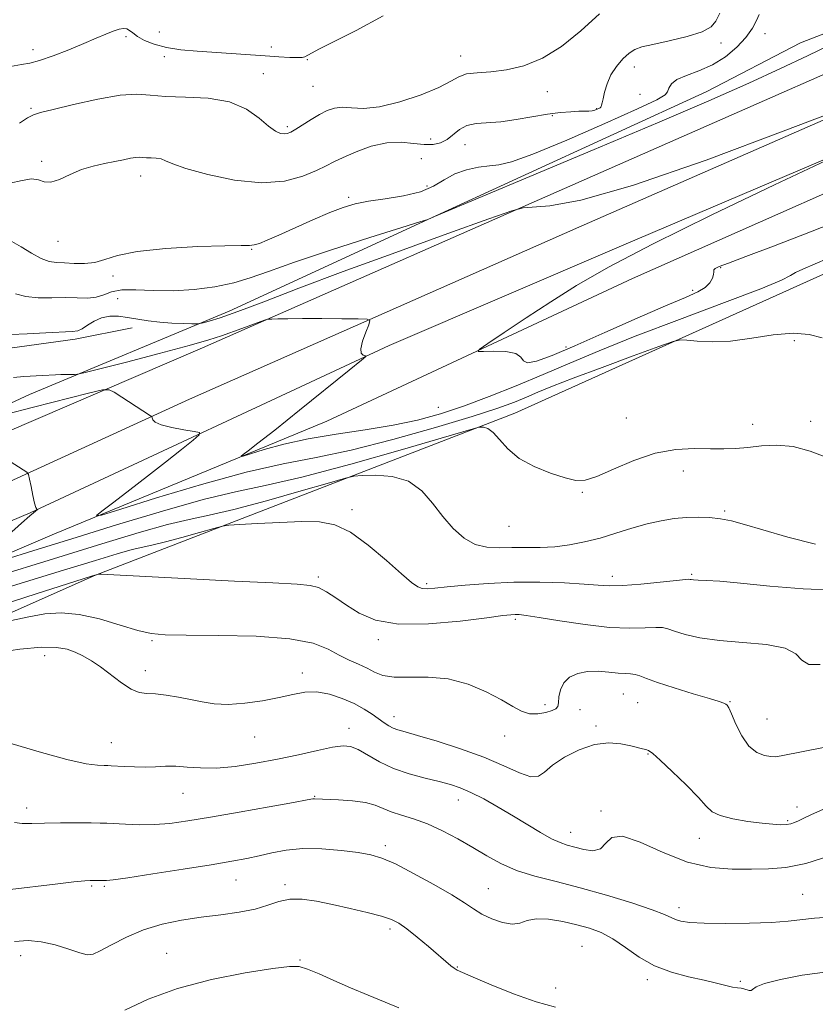
# Model space of a CAD drawing. Extents: x 2064800 to 2067700, y 327300 to 330200.
# Drawn here: x 2066723 to 2066929, y 328150 to 328404 of the extents above; entities that cross this region are included whole.
import ezdxf

# ---------------------------------------------------------------- set-up
doc = ezdxf.new("R2010")
doc.units = 0
doc.header["$MEASUREMENT"] = 0
for name, color, linetype, lineweight in [('DTM HARD BREAKLINE', 7, 'Continuous', 0), ('DTM SPOT ELEVATION', 2, 'Continuous', 13), ('INDEX CONTOUR', 41, 'Continuous', 13), ('INTERMEDIATE CONTOUR', 44, 'Continuous', 0)]:
    doc.layers.add(name, color=color, linetype=linetype, lineweight=lineweight)

msp = doc.modelspace()

# ---------------------------------------------------------------- linework, layer by layer
at = {"layer": 'DTM HARD BREAKLINE'}
for points in [[(2066677.77, 328285.14, 1304.06), (2066725.75, 328307.43, 1300.79), (2066777.38, 328328.93, 1297.5), (2066828.79, 328352.65, 1296.02), (2066900.97, 328385.78, 1295.47), (2066925.16, 328398.45, 1295.45), (2066948.56, 328407.46, 1295.31), (2066971.55, 328417.09, 1296.85), (2066983.44, 328422, 1294.67), (2067039.7, 328446.76, 1296.4), (2067091.71, 328473.11, 1299.66), (2067141.92, 328494.4, 1303.54), (2067201.21, 328519.18, 1308.41), (2067254.04, 328542.91, 1313.06), (2067328.64, 328576.25, 1318.84), (2067391.14, 328605.89, 1326.05), (2067462.1, 328639.62, 1330.54), (2067500, 328658.009, 1334.273)], [(2067500, 328650.756, 1335.422), (2067474.42, 328637.17, 1332.99), (2067386.13, 328594.26, 1324.77), (2067276.84, 328545.77, 1315.93), (2067201.03, 328510.8, 1308.11), (2067119.37, 328473.57, 1302.17), (2067046.58, 328441.86, 1298.81), (2066970.36, 328407.49, 1297.24), (2066877.81, 328366.77, 1297.24), (2066770.54, 328319.51, 1300.51), (2066684.84, 328282.67, 1305.73)], [(2067500, 328638.049, 1335.967), (2067464.05, 328618.97, 1332.74), (2067232.43, 328513.09, 1311.17), (2067077.67, 328443.92, 1299.53), (2066984.61, 328401.85, 1297.84), (2066867.88, 328350.73, 1298.41), (2066767.13, 328306.19, 1301.39), (2066666.4, 328260.02, 1307.7), (2066539.56, 328203.17, 1313.9), (2066476.85, 328174.64, 1314.13), (2066348.2, 328113.52, 1303.32), (2066198.33, 328040.12, 1285.8), (2066031.26, 327960.75, 1267.06), (2065906.06, 327900.86, 1259.03), (2065771.13, 327839.91, 1254.75), (2065630.13, 327777.1, 1252.54), (2065472.94, 327706.9, 1251.81), (2065333.96, 327645.52, 1255.28), (2065315.62, 327637.73, 1255.8)], [(2066613.43, 328229.11, 1310.54), (2066725.92, 328276.76, 1304.09), (2066818.77, 328320.05, 1299.73), (2066878.86, 328345.92, 1298.37), (2066955.74, 328378.58, 1297.92), (2067009.95, 328404.42, 1298.45), (2067093.71, 328440.56, 1300.32), (2067169.36, 328475.85, 1306.16), (2067260.4, 328514.46, 1313.5), (2067367.41, 328564.92, 1323.31), (2067453.18, 328603.7, 1331.63), (2067500, 328627.363, 1336.046)], [(2067500, 328617.318, 1333.416), (2067472.04, 328602.99, 1330.69), (2067403.67, 328571.4, 1323.66), (2067325.58, 328536.3, 1317.76), (2067235.16, 328494.65, 1309.36), (2067140.07, 328453.58, 1301.94), (2067068.26, 328421.16, 1298.27), (2066969.74, 328376.42, 1295.15), (2066881.74, 328337.42, 1297.13), (2066802.65, 328300.5, 1298.82), (2066731.63, 328271.12, 1302.55), (2066667.3, 328243.6, 1306.85)], [(2066616.61, 328204.59, 1317.86), (2066742.84, 328260.63, 1310.05), (2066851.31, 328302.58, 1303.42), (2066930.2, 328338.09, 1300.78), (2066989.48, 328364.77, 1300.76), (2067123.78, 328428.35, 1305.71), (2067217.42, 328474.68, 1315.22), (2067288.84, 328505.89, 1320.66), (2067384.31, 328550.81, 1328.85), (2067475.13, 328594.7, 1335.64), (2067500, 328608.026, 1338.39)], [(2066715.604, 328318.717, 1298.815), (2066737.528, 328321.712, 1298.465), (2066752.291, 328324.687, 1298.185)]]:
    msp.add_polyline3d(points, dxfattribs=at)
at = {"layer": 'DTM SPOT ELEVATION'}
for p in [(2066750.74, 328400.03, 1288.4), (2066759.34, 328401.17, 1286.6), (2066916.04, 328400.82, 1294.8), (2066788.32, 328397.33, 1287.3), (2066904.61, 328398.39, 1292.4), (2066726.64, 328396.62, 1287.4), (2066760.63, 328394.83, 1288.6), (2066837.29, 328395.03, 1289.4), (2066797.65, 328394.03, 1288.1), (2066882.21, 328392.14, 1292.6), (2066786.2, 328390.41, 1289.3), (2066799.06, 328387.11, 1288.9), (2066859.68, 328385.79, 1290.6), (2066883.65, 328385.09, 1292.9), (2066726.11, 328381.44, 1289.8), (2066860.95, 328379.53, 1292.2), (2066872.5, 328381.4, 1291.9), (2066792.48, 328376.72, 1289.7), (2066829.55, 328373.52, 1291.1), (2066838.44, 328372.05, 1292.9), (2066728.89, 328367.78, 1291.6), (2066827.15, 328368.4, 1293.3), (2066754.51, 328363.94, 1292.6), (2066828.58, 328361.37, 1293.3), (2066808.32, 328358.44, 1293.6), (2066733.1, 328347.06, 1292.8), (2066783.2, 328344.97, 1294.1), (2066904.57, 328340.21, 1298.1), (2066747.36, 328338.08, 1294.5), (2066897.31, 328334.35, 1297.6), (2066748.55, 328332.22, 1297.7), (2066923.62, 328321.32, 1302.3), (2066864.5, 328319.67, 1297.6), (2066831.51, 328304.12, 1298.7), (2066880.17, 328301.32, 1303.3), (2066927.84, 328300.42, 1303.5), (2066912.79, 328299.71, 1303.3), (2066894.89, 328287.57, 1304.6), (2066868.78, 328282.07, 1304.1), (2066809.16, 328277.56, 1307.6), (2066905.56, 328277.22, 1305.8), (2066849.78, 328273.29, 1304.8), (2066800.43, 328260.22, 1309.7), (2066876.48, 328260.32, 1307.5), (2066897, 328260.91, 1307.8), (2066828.52, 328258.44, 1307.7), (2066851.4, 328249.23, 1310.3), (2066757.46, 328243.71, 1312.2), (2066816, 328243.96, 1310.4), (2066729.7, 328239.78, 1314.7), (2066755.68, 328235.93, 1313.4), (2066796.37, 328235.37, 1313.5), (2066879.4, 328229.87, 1312.9), (2066859.11, 328227.11, 1311.5), (2066883.07, 328227.65, 1312.9), (2066906.92, 328227.9, 1311.9), (2066820.06, 328224.04, 1313.4), (2066868.19, 328225.89, 1312.8), (2066872.3, 328221.61, 1313.7), (2066916.49, 328223.46, 1310.9), (2066784.03, 328218.76, 1314.8), (2066808.42, 328221, 1315.4), (2066848.69, 328219.06, 1312.7), (2066746.92, 328217.3, 1315.2), (2066885.75, 328214.38, 1314.1), (2066765.44, 328204.17, 1316.8), (2066799.56, 328203.45, 1317.9), (2066836.65, 328202.44, 1316.7), (2066725.05, 328200.41, 1317.5), (2066873.54, 328199.63, 1315.8), (2066924.28, 328200.62, 1313.5), (2066921.85, 328197.13, 1313.8), (2066865.77, 328194.14, 1315.3), (2066898.98, 328192.59, 1314.7), (2066817.82, 328190.62, 1319.6), (2066779.13, 328181.79, 1320.8), (2066791.81, 328180.52, 1321.7), (2066741.8, 328180.2, 1320.2), (2066745.14, 328180.15, 1320.2), (2066844.45, 328179.56, 1319.1), (2066925.72, 328178.05, 1317.1), (2066893.79, 328174.57, 1317.5), (2066818.99, 328169.07, 1322.4), (2066761.23, 328162.79, 1323.2), (2066868.64, 328164.58, 1321.1), (2066723.44, 328162.21, 1322.6), (2066795.76, 328161.1, 1323.9), (2066836.4, 328159.23, 1321.9), (2066885.56, 328155.98, 1320.4), (2066909.6, 328155.51, 1319.8), (2066861.87, 328153.79, 1321.3)]:
    msp.add_point(p, dxfattribs=at)
at = {"layer": 'INDEX CONTOUR'}
for points in [[(2066873.222, 328405.924, 1290), (2066868.325, 328401.497, 1290), (2066863.388, 328397.428, 1290), (2066858.454, 328394.428, 1290), (2066853.655, 328392.48, 1290), (2066849.14, 328391.38, 1290), (2066845.063, 328390.897, 1290), (2066841.576, 328390.686, 1290), (2066838.832, 328390.368, 1290), (2066836.802, 328389.638, 1290), (2066834.729, 328388.458, 1290), (2066831.67, 328386.86, 1290), (2066827.025, 328384.949, 1290), (2066821.543, 328383.124, 1290), (2066816.31, 328381.855, 1290), (2066812.179, 328381.452, 1290), (2066809.064, 328381.579, 1290), (2066806.644, 328381.741, 1290), (2066804.614, 328381.531, 1290), (2066802.734, 328380.901, 1290), (2066800.782, 328379.891, 1290), (2066798.621, 328378.581, 1290), (2066794.645, 328376.035, 1290), (2066793.353, 328375.285, 1290), (2066792.428, 328374.914, 1290), (2066791.607, 328374.822, 1290), (2066790.642, 328374.968, 1290), (2066789.356, 328375.549, 1290), (2066787.589, 328376.824, 1290), (2066785.168, 328378.89, 1290), (2066781.879, 328381.213, 1290), (2066777.492, 328383.1, 1290), (2066771.983, 328384.053, 1290), (2066766.136, 328384.365, 1290), (2066760.935, 328384.525, 1290), (2066756.999, 328384.871, 1290), (2066753.495, 328385.133, 1290), (2066749.222, 328384.889, 1290), (2066743.426, 328383.874, 1290), (2066737.144, 328382.456, 1290), (2066731.858, 328381.161, 1290), (2066728.623, 328380.353, 1290), (2066726.78, 328379.763, 1290), (2066725.239, 328378.963, 1290), (2066723.176, 328377.662, 1290)], [(2066935.355, 328344.017, 1300), (2066925.754, 328339.839, 1300), (2066923.881, 328338.939, 1300), (2066922.609, 328338.175, 1300), (2066920.245, 328336.982, 1300), (2066914.935, 328334.775, 1300), (2066905.554, 328331.199, 1300), (2066893.882, 328326.828, 1300), (2066882.426, 328322.465, 1300), (2066873.107, 328318.732, 1300), (2066865.5, 328315.528, 1300), (2066858.591, 328312.573, 1300), (2066851.596, 328309.659, 1300), (2066844.632, 328306.885, 1300), (2066838.045, 328304.424, 1300), (2066832.023, 328302.403, 1300), (2066826.134, 328300.77, 1300), (2066819.791, 328299.427, 1300), (2066812.616, 328298.267, 1300), (2066805.072, 328297.152, 1300), (2066797.833, 328295.931, 1300), (2066791.506, 328294.527, 1300), (2066786.431, 328293.144, 1300), (2066781.014, 328291.482, 1300), (2066780.544, 328291.434, 1300), (2066781.064, 328291.869, 1300), (2066782.343, 328292.841, 1300), (2066784.839, 328294.782, 1300), (2066789.18, 328298.219, 1300), (2066795.582, 328303.341, 1300), (2066808.428, 328313.672, 1300), (2066811.643, 328316.276, 1300), (2066812.719, 328317.253, 1300), (2066812.579, 328317.44, 1300), (2066812.046, 328317.586, 1300), (2066811.554, 328318.088, 1300), (2066811.438, 328319.253, 1300), (2066811.915, 328321.227, 1300), (2066812.726, 328323.51, 1300), (2066813.498, 328325.437, 1300), (2066813.816, 328326.513, 1300), (2066813.116, 328326.915, 1300), (2066810.8, 328326.986, 1300), (2066806.572, 328327.012, 1300), (2066801.348, 328327.034, 1300), (2066796.352, 328327.036, 1300), (2066792.563, 328327.006, 1300), (2066789.995, 328326.96, 1300), (2066788.422, 328326.916, 1300), (2066787.549, 328326.869, 1300), (2066786.813, 328326.704, 1300), (2066785.585, 328326.28, 1300), (2066780.695, 328324.525, 1300), (2066775.394, 328322.583, 1300), (2066772.159, 328321.523, 1300), (2066767.017, 328320.049, 1300), (2066759.335, 328318.007, 1300), (2066750.815, 328315.812, 1300), (2066739.778, 328313.013, 1300), (2066738.14, 328312.649, 1300), (2066737.423, 328312.604, 1300), (2066736.485, 328312.617, 1300), (2066735.236, 328312.618, 1300), (2066733.849, 328312.588, 1300), (2066732.44, 328312.515, 1300), (2066729.083, 328312.29, 1300), (2066724.333, 328312.022, 1300), (2066721.624, 328311.825, 1300)], [(2066930.312, 328237.516, 1310), (2066927.32, 328237.54, 1310), (2066925.542, 328238.62, 1310), (2066923.953, 328240.267, 1310), (2066921.202, 328241.804, 1310), (2066916.374, 328242.726, 1310), (2066910.291, 328243.239, 1310), (2066904.209, 328243.723, 1310), (2066899.165, 328244.46, 1310), (2066895.32, 328245.342, 1310), (2066892.616, 328246.161, 1310), (2066890.883, 328246.749, 1310), (2066889.502, 328247.075, 1310), (2066887.742, 328247.144, 1310), (2066884.981, 328247.01, 1310), (2066881.028, 328246.913, 1310), (2066875.805, 328247.138, 1310), (2066869.445, 328247.867, 1310), (2066862.961, 328248.853, 1310), (2066857.582, 328249.74, 1310), (2066854.199, 328250.256, 1310), (2066852.377, 328250.457, 1310), (2066851.349, 328250.48, 1310), (2066850.297, 328250.416, 1310), (2066848.211, 328250.179, 1310), (2066844.034, 328249.636, 1310), (2066837.182, 328248.772, 1310), (2066828.976, 328248.036, 1310), (2066821.214, 328247.994, 1310), (2066815.289, 328249.034, 1310), (2066810.997, 328250.834, 1310), (2066807.729, 328252.895, 1310), (2066804.971, 328254.784, 1310), (2066802.57, 328256.328, 1310), (2066800.469, 328257.42, 1310), (2066798.361, 328258.018, 1310), (2066794.955, 328258.329, 1310), (2066788.712, 328258.631, 1310), (2066778.824, 328259.121, 1310), (2066767.403, 328259.714, 1310), (2066744.331, 328260.945, 1310), (2066743.64, 328260.94, 1310), (2066742.638, 328260.662, 1310), (2066741.835, 328260.408, 1310), (2066727.501, 328255.816, 1310), (2066708.995, 328249.871, 1310)], [(2066932.161, 328158.033, 1320), (2066925.653, 328157.112, 1320), (2066920.031, 328156.041, 1320), (2066915.912, 328154.988, 1320), (2066913.678, 328154.106, 1320), (2066912.77, 328153.473, 1320), (2066912.401, 328153.153, 1320), (2066911.924, 328153.168, 1320), (2066910.559, 328153.611, 1320), (2066909.802, 328153.735, 1320), (2066908.878, 328153.833, 1320), (2066907.614, 328154.038, 1320), (2066905.841, 328154.452, 1320), (2066903.425, 328155.061, 1320), (2066900.238, 328155.815, 1320), (2066896.251, 328156.708, 1320), (2066891.832, 328157.897, 1320), (2066887.449, 328159.579, 1320), (2066883.475, 328161.84, 1320), (2066879.915, 328164.319, 1320), (2066876.682, 328166.543, 1320), (2066873.659, 328168.162, 1320), (2066870.628, 328169.299, 1320), (2066867.34, 328170.199, 1320), (2066863.674, 328171.028, 1320), (2066860.005, 328171.624, 1320), (2066856.836, 328171.747, 1320), (2066854.49, 328171.282, 1320), (2066852.591, 328170.631, 1320), (2066850.584, 328170.319, 1320), (2066848.077, 328170.737, 1320), (2066845.328, 328171.721, 1320), (2066842.755, 328172.97, 1320), (2066840.581, 328174.278, 1320), (2066838.243, 328175.826, 1320), (2066834.979, 328177.894, 1320), (2066830.34, 328180.607, 1320), (2066825.111, 328183.493, 1320), (2066820.387, 328185.927, 1320), (2066816.914, 328187.454, 1320), (2066814.046, 328188.297, 1320), (2066810.788, 328188.851, 1320), (2066806.431, 328189.405, 1320), (2066801.414, 328189.838, 1320), (2066796.457, 328189.929, 1320), (2066792.136, 328189.532, 1320), (2066788.419, 328188.813, 1320), (2066785.122, 328188.017, 1320), (2066781.946, 328187.32, 1320), (2066778.126, 328186.617, 1320), (2066772.778, 328185.732, 1320), (2066765.481, 328184.57, 1320), (2066757.648, 328183.347, 1320), (2066751.157, 328182.359, 1320), (2066747.376, 328181.823, 1320), (2066745.661, 328181.64, 1320), (2066744.864, 328181.632, 1320), (2066742.298, 328181.678, 1320), (2066741.485, 328181.67, 1320), (2066740.055, 328181.563, 1320), (2066737.196, 328181.26, 1320), (2066732.421, 328180.705, 1320), (2066720.73, 328179.328, 1320)]]:
    msp.add_polyline3d(points, dxfattribs=at)
at = {"layer": 'INTERMEDIATE CONTOUR'}
for points in [[(2066904.313, 328406.099, 1292), (2066903.283, 328404.047, 1292), (2066902.057, 328402.52, 1292), (2066899.758, 328401.25, 1292), (2066895.854, 328400.033, 1292), (2066891.202, 328398.916, 1292), (2066887.006, 328398.013, 1292), (2066884.159, 328397.364, 1292), (2066882.323, 328396.723, 1292), (2066880.848, 328395.77, 1292), (2066879.236, 328394.269, 1292), (2066877.589, 328392.319, 1292), (2066876.162, 328390.098, 1292), (2066875.148, 328387.799, 1292), (2066874.499, 328385.666, 1292), (2066874.102, 328383.957, 1292), (2066873.86, 328382.855, 1292), (2066873.711, 328382.241, 1292), (2066873.607, 328381.923, 1292), (2066873.497, 328381.729, 1292), (2066873.327, 328381.582, 1292), (2066873.041, 328381.426, 1292), (2066872.596, 328381.226, 1292), (2066872.003, 328381.016, 1292), (2066871.284, 328380.851, 1292), (2066870.432, 328380.768, 1292), (2066867.805, 328380.687, 1292), (2066865.742, 328380.58, 1292), (2066863.074, 328380.344, 1292), (2066859.761, 328379.909, 1292), (2066851.661, 328378.542, 1292), (2066847.657, 328377.996, 1292), (2066841.267, 328377.521, 1292), (2066838.887, 328377.008, 1292), (2066836.973, 328375.976, 1292), (2066833.781, 328373.421, 1292), (2066832.096, 328372.544, 1292), (2066830.157, 328372.094, 1292), (2066827.853, 328372.069, 1292), (2066825.093, 328372.4, 1292), (2066821.868, 328372.711, 1292), (2066818.19, 328372.556, 1292), (2066814.158, 328371.634, 1292), (2066810.215, 328370.229, 1292), (2066806.89, 328368.778, 1292), (2066804.496, 328367.596, 1292), (2066802.465, 328366.539, 1292), (2066800.014, 328365.347, 1292), (2066796.487, 328363.901, 1292), (2066791.746, 328362.646, 1292), (2066785.784, 328362.17, 1292), (2066778.804, 328362.857, 1292), (2066771.863, 328364.294, 1292), (2066766.227, 328365.869, 1292), (2066762.795, 328367.081, 1292), (2066760.977, 328367.887, 1292), (2066759.814, 328368.361, 1292), (2066758.542, 328368.581, 1292), (2066757.193, 328368.653, 1292), (2066755.993, 328368.69, 1292), (2066755.084, 328368.77, 1292), (2066754.276, 328368.831, 1292), (2066753.289, 328368.773, 1292), (2066751.897, 328368.532, 1292), (2066750.063, 328368.145, 1292), (2066747.801, 328367.683, 1292), (2066745.147, 328367.182, 1292), (2066742.232, 328366.532, 1292), (2066739.212, 328365.59, 1292), (2066736.248, 328364.315, 1292), (2066733.537, 328363.082, 1292), (2066731.282, 328362.368, 1292), (2066729.575, 328362.468, 1292), (2066728.061, 328362.956, 1292), (2066726.275, 328363.218, 1292), (2066723.835, 328362.826, 1292), (2066720.7, 328362.086, 1292)], [(2066817.211, 328405.43, 1288), (2066810.289, 328401.629, 1288), (2066800.741, 328396.833, 1288), (2066798.662, 328395.747, 1288), (2066796.974, 328394.816, 1288), (2066796.28, 328394.637, 1288), (2066795.093, 328394.589, 1288), (2066793.071, 328394.645, 1288), (2066790.235, 328394.788, 1288), (2066786.701, 328395.01, 1288), (2066769.105, 328396.234, 1288), (2066764.913, 328396.619, 1288), (2066761.172, 328397.199, 1288), (2066758.026, 328398.046, 1288), (2066755.521, 328399.053, 1288), (2066753.681, 328400.069, 1288), (2066752.475, 328400.958, 1288), (2066751.658, 328401.641, 1288), (2066750.943, 328402.057, 1288), (2066750.069, 328402.157, 1288), (2066748.923, 328401.945, 1288), (2066747.432, 328401.439, 1288), (2066745.508, 328400.652, 1288), (2066743.021, 328399.582, 1288), (2066739.829, 328398.224, 1288), (2066735.929, 328396.625, 1288), (2066731.88, 328395.052, 1288), (2066728.383, 328393.824, 1288), (2066725.863, 328393.149, 1288), (2066723.652, 328392.764, 1288), (2066720.811, 328392.3, 1288)], [(2066914.477, 328405.727, 1294), (2066913.813, 328404.224, 1294), (2066912.739, 328402.177, 1294), (2066911.076, 328399.783, 1294), (2066908.704, 328397.245, 1294), (2066905.752, 328394.807, 1294), (2066902.408, 328392.72, 1294), (2066898.907, 328391.153, 1294), (2066895.679, 328389.955, 1294), (2066893.204, 328388.892, 1294), (2066891.798, 328387.791, 1294), (2066891.156, 328386.708, 1294), (2066890.81, 328385.759, 1294), (2066890.153, 328384.929, 1294), (2066888.007, 328383.679, 1294), (2066883.045, 328381.339, 1294), (2066874.614, 328377.559, 1294), (2066864.708, 328373.248, 1294), (2066855.988, 328369.637, 1294), (2066850.415, 328367.631, 1294), (2066847.172, 328366.844, 1294), (2066844.74, 328366.569, 1294), (2066841.924, 328366.198, 1294), (2066838.8, 328365.532, 1294), (2066835.764, 328364.472, 1294), (2066833.053, 328362.991, 1294), (2066830.276, 328361.346, 1294), (2066826.881, 328359.866, 1294), (2066822.535, 328358.795, 1294), (2066817.795, 328358.037, 1294), (2066813.432, 328357.412, 1294), (2066809.966, 328356.737, 1294), (2066806.884, 328355.82, 1294), (2066803.419, 328354.467, 1294), (2066799.068, 328352.585, 1294), (2066790.242, 328348.627, 1294), (2066787.234, 328347.307, 1294), (2066785.223, 328346.509, 1294), (2066783.859, 328346.111, 1294), (2066782.651, 328345.985, 1294), (2066780.534, 328345.976, 1294), (2066776.3, 328345.919, 1294), (2066769.288, 328345.674, 1294), (2066761.022, 328345.184, 1294), (2066753.57, 328344.416, 1294), (2066748.48, 328343.39, 1294), (2066745.201, 328342.345, 1294), (2066742.657, 328341.577, 1294), (2066740.002, 328341.29, 1294), (2066737.294, 328341.337, 1294), (2066734.821, 328341.482, 1294), (2066732.763, 328341.577, 1294), (2066730.865, 328341.84, 1294), (2066728.767, 328342.577, 1294), (2066726.239, 328343.958, 1294), (2066723.581, 328345.603, 1294), (2066721.223, 328346.996, 1294)], [(2066933.217, 328398.092, 1296), (2066927.001, 328395.086, 1296), (2066920.012, 328391.74, 1296), (2066911.781, 328387.969, 1296), (2066901.485, 328383.439, 1296), (2066888.217, 328377.748, 1296), (2066871.824, 328370.813, 1296), (2066855.165, 328363.809, 1296), (2066830.505, 328353.454, 1296), (2066828.771, 328352.721, 1296), (2066826.742, 328352.091, 1296), (2066822.092, 328350.63, 1296), (2066813.758, 328347.996, 1296), (2066803.634, 328344.745, 1296), (2066794.281, 328341.637, 1296), (2066787.6, 328339.269, 1296), (2066782.836, 328337.569, 1296), (2066778.573, 328336.302, 1296), (2066773.701, 328335.287, 1296), (2066768.333, 328334.564, 1296), (2066762.891, 328334.227, 1296), (2066757.77, 328334.296, 1296), (2066753.257, 328334.49, 1296), (2066749.614, 328334.453, 1296), (2066746.971, 328333.951, 1296), (2066744.943, 328333.217, 1296), (2066743.013, 328332.604, 1296), (2066740.752, 328332.375, 1296), (2066738.072, 328332.404, 1296), (2066734.973, 328332.474, 1296), (2066731.517, 328332.438, 1296), (2066728.015, 328332.457, 1296), (2066724.836, 328332.764, 1296), (2066722.125, 328333.494, 1296)], [(2066938.43, 328382.309, 1298), (2066921.424, 328375.768, 1298), (2066900.753, 328368.052, 1298), (2066881.694, 328361.448, 1298), (2066868.375, 328357.676, 1298), (2066860.334, 328356.191, 1298), (2066853.484, 328355.704, 1298), (2066850.535, 328354.913, 1298), (2066844.583, 328352.828, 1298), (2066833.97, 328349.036, 1298), (2066820.519, 328344.193, 1298), (2066806.922, 328339.216, 1298), (2066795.406, 328334.884, 1298), (2066786.333, 328331.409, 1298), (2066779.602, 328328.86, 1298), (2066775.043, 328327.251, 1298), (2066772.226, 328326.37, 1298), (2066770.652, 328325.946, 1298), (2066769.8, 328325.748, 1298), (2066769.058, 328325.681, 1298), (2066767.789, 328325.691, 1298), (2066765.542, 328325.737, 1298), (2066762.603, 328325.854, 1298), (2066759.444, 328326.092, 1298), (2066756.454, 328326.478, 1298), (2066751.125, 328327.362, 1298), (2066748.736, 328327.65, 1298), (2066746.503, 328327.665, 1298), (2066744.409, 328327.265, 1298), (2066742.457, 328326.391, 1298), (2066740.736, 328325.318, 1298), (2066739.353, 328324.403, 1298), (2066738.265, 328323.905, 1298), (2066736.822, 328323.699, 1298), (2066730.004, 328323.327, 1298), (2066725.131, 328323.078, 1298), (2066720.905, 328322.953, 1298)], [(2066939.131, 328353.946, 1298), (2066927.739, 328349.463, 1298), (2066918.221, 328345.8, 1298), (2066911.066, 328343.101, 1298), (2066906.562, 328341.429, 1298), (2066904.166, 328340.52, 1298), (2066903.127, 328340.027, 1298), (2066902.772, 328339.638, 1298), (2066902.724, 328339.172, 1298), (2066902.689, 328338.482, 1298), (2066902.399, 328337.477, 1298), (2066901.71, 328336.283, 1298), (2066900.509, 328335.081, 1298), (2066898.593, 328333.945, 1298), (2066895.398, 328332.518, 1298), (2066890.272, 328330.33, 1298), (2066882.935, 328327.122, 1298), (2066874.595, 328323.438, 1298), (2066866.838, 328320.027, 1298), (2066860.935, 328317.514, 1298), (2066856.937, 328316.031, 1298), (2066854.586, 328315.587, 1298), (2066853.5, 328316.098, 1298), (2066852.81, 328317.103, 1298), (2066851.525, 328318.05, 1298), (2066848.986, 328318.514, 1298), (2066845.866, 328318.592, 1298), (2066843.172, 328318.506, 1298), (2066841.782, 328318.523, 1298), (2066842.075, 328319.069, 1298), (2066844.299, 328320.613, 1298), (2066848.54, 328323.455, 1298), (2066854.213, 328327.221, 1298), (2066860.57, 328331.371, 1298), (2066867.258, 328335.572, 1298), (2066875.504, 328340.319, 1298), (2066886.937, 328346.319, 1298), (2066902.257, 328353.869, 1298), (2066918.476, 328361.634, 1298), (2066938.989, 328371.33, 1298)], [(2066930.771, 328322.069, 1302), (2066927.41, 328322.974, 1302), (2066923.259, 328323.279, 1302), (2066918.155, 328322.818, 1302), (2066912.562, 328321.969, 1302), (2066907.095, 328321.244, 1302), (2066902.307, 328321.027, 1302), (2066898.468, 328321.183, 1302), (2066895.783, 328321.448, 1302), (2066894.155, 328321.541, 1302), (2066892.278, 328321.111, 1302), (2066888.542, 328319.789, 1302), (2066881.942, 328317.385, 1302), (2066873.89, 328314.428, 1302), (2066866.401, 328311.626, 1302), (2066861.004, 328309.52, 1302), (2066857.282, 328307.985, 1302), (2066854.333, 328306.729, 1302), (2066851.224, 328305.46, 1302), (2066846.902, 328303.89, 1302), (2066840.278, 328301.733, 1302), (2066830.763, 328298.857, 1302), (2066819.718, 328295.742, 1302), (2066808.997, 328293.026, 1302), (2066799.88, 328291.109, 1302), (2066791.341, 328289.455, 1302), (2066781.781, 328287.295, 1302), (2066770.28, 328284.141, 1302), (2066758.647, 328280.647, 1302), (2066749.371, 328277.745, 1302), (2066744.344, 328276.198, 1302), (2066743.075, 328276.067, 1302), (2066744.477, 328277.239, 1302), (2066747.554, 328279.56, 1302), (2066751.68, 328282.697, 1302), (2066756.322, 328286.277, 1302), (2066760.947, 328289.914, 1302), (2066765.039, 328293.177, 1302), (2066768.082, 328295.622, 1302), (2066769.655, 328296.964, 1302), (2066769.719, 328297.543, 1302), (2066768.327, 328297.85, 1302), (2066765.678, 328298.289, 1302), (2066762.546, 328298.885, 1302), (2066759.85, 328299.567, 1302), (2066758.281, 328300.264, 1302), (2066757.631, 328300.892, 1302), (2066757.463, 328301.362, 1302), (2066757.402, 328301.626, 1302), (2066757.305, 328301.77, 1302), (2066757.088, 328301.92, 1302), (2066747.659, 328307.976, 1302), (2066746.358, 328308.646, 1302), (2066744.638, 328308.58, 1302), (2066741.02, 328307.723, 1302), (2066726.775, 328304.13, 1302), (2066719.499, 328302.273, 1302)], [(2066932.035, 328291.1, 1304), (2066927.661, 328292.751, 1304), (2066923.263, 328293.936, 1304), (2066919.027, 328294.306, 1304), (2066915.08, 328294.099, 1304), (2066911.535, 328293.7, 1304), (2066908.41, 328293.424, 1304), (2066905.351, 328293.312, 1304), (2066901.911, 328293.337, 1304), (2066897.747, 328293.406, 1304), (2066892.929, 328293.172, 1304), (2066887.623, 328292.219, 1304), (2066882.078, 328290.329, 1304), (2066876.837, 328288.056, 1304), (2066872.52, 328286.151, 1304), (2066869.488, 328285.204, 1304), (2066867.057, 328285.171, 1304), (2066864.286, 328285.848, 1304), (2066860.523, 328287.062, 1304), (2066856.288, 328288.751, 1304), (2066852.39, 328290.879, 1304), (2066849.452, 328293.341, 1304), (2066847.339, 328295.738, 1304), (2066845.721, 328297.602, 1304), (2066844.348, 328298.597, 1304), (2066843.224, 328298.93, 1304), (2066842.428, 328298.943, 1304), (2066841.681, 328298.827, 1304), (2066839.29, 328298.166, 1304), (2066822.255, 328293.215, 1304), (2066808.835, 328289.413, 1304), (2066796.217, 328286.045, 1304), (2066786.74, 328283.836, 1304), (2066779.008, 328282.201, 1304), (2066770.691, 328280.224, 1304), (2066760.118, 328277.247, 1304), (2066748.25, 328273.646, 1304), (2066736.698, 328270.053, 1304), (2066726.851, 328267.004, 1304), (2066719.176, 328264.651, 1304)], [(2066712.657, 328264.272, 1304), (2066723.697, 328274.121, 1304), (2066725.819, 328275.99, 1304), (2066726.792, 328276.823, 1304), (2066727.803, 328277.63, 1304), (2066727.806, 328277.655, 1304), (2066727.746, 328277.668, 1304), (2066727.621, 328277.744, 1304), (2066727.408, 328278.17, 1304), (2066727.079, 328279.285, 1304), (2066726.632, 328281.258, 1304), (2066726.157, 328283.571, 1304), (2066725.769, 328285.534, 1304), (2066725.507, 328286.661, 1304), (2066725.09, 328287.28, 1304), (2066724.161, 328287.918, 1304), (2066713.976, 328294.407, 1304)], [(2066929.087, 328268.655, 1306), (2066921.87, 328270.518, 1306), (2066915.425, 328272.388, 1306), (2066910.701, 328273.778, 1306), (2066907.302, 328274.693, 1306), (2066904.495, 328275.259, 1306), (2066901.673, 328275.586, 1306), (2066898.724, 328275.699, 1306), (2066895.66, 328275.605, 1306), (2066892.478, 328275.301, 1306), (2066889.114, 328274.752, 1306), (2066885.484, 328273.914, 1306), (2066881.552, 328272.78, 1306), (2066877.443, 328271.501, 1306), (2066873.33, 328270.267, 1306), (2066869.344, 328269.241, 1306), (2066865.464, 328268.478, 1306), (2066861.634, 328268.01, 1306), (2066857.82, 328267.832, 1306), (2066850.526, 328267.805, 1306), (2066847.203, 328267.727, 1306), (2066844.074, 328267.873, 1306), (2066841.073, 328268.625, 1306), (2066838.148, 328270.266, 1306), (2066835.321, 328272.715, 1306), (2066832.627, 328275.794, 1306), (2066830.032, 328279.246, 1306), (2066827.212, 328282.519, 1306), (2066823.775, 328284.987, 1306), (2066819.546, 328286.212, 1306), (2066815.241, 328286.513, 1306), (2066811.799, 328286.402, 1306), (2066809.686, 328286.237, 1306), (2066807.49, 328285.763, 1306), (2066803.33, 328284.571, 1306), (2066796.002, 328282.443, 1306), (2066787.019, 328279.898, 1306), (2066778.572, 328277.643, 1306), (2066772.227, 328276.165, 1306), (2066767.051, 328275.07, 1306), (2066761.484, 328273.746, 1306), (2066754.155, 328271.677, 1306), (2066744.447, 328268.731, 1306), (2066731.928, 328264.871, 1306), (2066716.774, 328260.228, 1306)], [(2066934.043, 328256.767, 1308), (2066925.872, 328257.091, 1308), (2066917.271, 328257.846, 1308), (2066909.701, 328258.613, 1308), (2066904.289, 328259.069, 1308), (2066900.816, 328259.261, 1308), (2066898.725, 328259.338, 1308), (2066897.514, 328259.412, 1308), (2066896.887, 328259.494, 1308), (2066896.601, 328259.569, 1308), (2066896.33, 328259.61, 1308), (2066895.404, 328259.55, 1308), (2066893.073, 328259.313, 1308), (2066888.923, 328258.869, 1308), (2066883.882, 328258.367, 1308), (2066879.219, 328258.006, 1308), (2066875.797, 328257.931, 1308), (2066872.86, 328258.084, 1308), (2066869.246, 328258.358, 1308), (2066864.103, 328258.645, 1308), (2066857.798, 328258.833, 1308), (2066851.009, 328258.814, 1308), (2066844.383, 328258.52, 1308), (2066838.458, 328258.065, 1308), (2066833.749, 328257.605, 1308), (2066830.591, 328257.278, 1308), (2066828.628, 328257.141, 1308), (2066827.33, 328257.235, 1308), (2066826.161, 328257.659, 1308), (2066824.564, 328258.772, 1308), (2066821.975, 328260.986, 1308), (2066818.06, 328264.473, 1308), (2066813.391, 328268.417, 1308), (2066808.771, 328271.754, 1308), (2066804.741, 328273.685, 1308), (2066800.803, 328274.438, 1308), (2066796.201, 328274.506, 1308), (2066790.518, 328274.319, 1308), (2066784.702, 328274.048, 1308), (2066780.037, 328273.8, 1308), (2066777.355, 328273.628, 1308), (2066775.649, 328273.356, 1308), (2066773.458, 328272.748, 1308), (2066769.749, 328271.671, 1308), (2066765.202, 328270.383, 1308), (2066760.926, 328269.242, 1308), (2066757.715, 328268.494, 1308), (2066755.096, 328267.939, 1308), (2066752.277, 328267.269, 1308), (2066748.465, 328266.191, 1308), (2066742.834, 328264.481, 1308), (2066734.552, 328261.936, 1308), (2066710.05, 328254.437, 1308)], [(2066931.138, 328216.098, 1312), (2066920.152, 328213.86, 1312), (2066918.758, 328213.669, 1312), (2066917.551, 328213.702, 1312), (2066915.882, 328213.959, 1312), (2066913.867, 328214.728, 1312), (2066911.807, 328216.368, 1312), (2066909.966, 328219.038, 1312), (2066908.448, 328222.103, 1312), (2066907.321, 328224.728, 1312), (2066906.608, 328226.288, 1312), (2066906.173, 328226.996, 1312), (2066905.834, 328227.276, 1312), (2066905.338, 328227.51, 1312), (2066904.136, 328227.928, 1312), (2066901.604, 328228.717, 1312), (2066897.43, 328229.983, 1312), (2066892.545, 328231.481, 1312), (2066888.192, 328232.883, 1312), (2066885.307, 328233.927, 1312), (2066883.584, 328234.605, 1312), (2066882.411, 328234.976, 1312), (2066881.246, 328235.116, 1312), (2066879.83, 328235.166, 1312), (2066877.978, 328235.283, 1312), (2066875.582, 328235.558, 1312), (2066872.856, 328235.803, 1312), (2066870.094, 328235.765, 1312), (2066867.566, 328235.24, 1312), (2066865.458, 328234.227, 1312), (2066863.93, 328232.776, 1312), (2066863.074, 328230.983, 1312), (2066862.701, 328229.152, 1312), (2066862.556, 328227.63, 1312), (2066862.381, 328226.666, 1312), (2066861.933, 328226.093, 1312), (2066860.966, 328225.639, 1312), (2066859.337, 328225.132, 1312), (2066857.274, 328224.756, 1312), (2066855.11, 328224.79, 1312), (2066853.045, 328225.452, 1312), (2066850.763, 328226.7, 1312), (2066847.817, 328228.435, 1312), (2066843.894, 328230.49, 1312), (2066839.202, 328232.443, 1312), (2066834.083, 328233.81, 1312), (2066828.896, 328234.28, 1312), (2066824.076, 328234.234, 1312), (2066820.075, 328234.229, 1312), (2066817.182, 328234.691, 1312), (2066815.022, 328235.536, 1312), (2066813.055, 328236.552, 1312), (2066810.851, 328237.583, 1312), (2066808.408, 328238.688, 1312), (2066805.837, 328239.984, 1312), (2066803.047, 328241.51, 1312), (2066799.162, 328243.025, 1312), (2066793.109, 328244.212, 1312), (2066784.373, 328244.847, 1312), (2066774.67, 328245.064, 1312), (2066766.277, 328245.098, 1312), (2066760.806, 328245.174, 1312), (2066757.208, 328245.517, 1312), (2066753.771, 328246.342, 1312), (2066749.2, 328247.747, 1312), (2066743.877, 328249.316, 1312), (2066738.602, 328250.51, 1312), (2066733.971, 328250.917, 1312), (2066729.767, 328250.639, 1312), (2066725.57, 328249.911, 1312), (2066721.143, 328248.962, 1312)], [(2066930.958, 328200.004, 1314), (2066928.043, 328198.704, 1314), (2066926.058, 328197.77, 1314), (2066924.687, 328197.109, 1314), (2066923.633, 328196.638, 1314), (2066922.662, 328196.323, 1314), (2066921.557, 328196.143, 1314), (2066920.099, 328196.085, 1314), (2066918.064, 328196.177, 1314), (2066915.227, 328196.456, 1314), (2066911.539, 328196.945, 1314), (2066907.66, 328197.619, 1314), (2066904.426, 328198.442, 1314), (2066902.37, 328199.437, 1314), (2066900.818, 328200.892, 1314), (2066898.795, 328203.157, 1314), (2066895.652, 328206.378, 1314), (2066892.028, 328209.887, 1314), (2066888.89, 328212.814, 1314), (2066886.95, 328214.513, 1314), (2066885.906, 328215.252, 1314), (2066885.201, 328215.52, 1314), (2066884.342, 328215.74, 1314), (2066881.259, 328216.451, 1314), (2066878.728, 328216.966, 1314), (2066875.568, 328217.233, 1314), (2066871.901, 328216.83, 1314), (2066867.922, 328215.485, 1314), (2066864.113, 328213.531, 1314), (2066861.026, 328211.453, 1314), (2066858.986, 328209.705, 1314), (2066857.406, 328208.62, 1314), (2066855.468, 328208.495, 1314), (2066852.5, 328209.511, 1314), (2066848.406, 328211.346, 1314), (2066843.236, 328213.558, 1314), (2066837.201, 328215.745, 1314), (2066831.165, 328217.673, 1314), (2066826.154, 328219.153, 1314), (2066822.91, 328220.069, 1314), (2066821.033, 328220.62, 1314), (2066819.836, 328221.077, 1314), (2066818.732, 328221.673, 1314), (2066817.524, 328222.462, 1314), (2066814.393, 328224.658, 1314), (2066812.288, 328226, 1314), (2066809.712, 328227.405, 1314), (2066806.649, 328228.767, 1314), (2066803.33, 328229.867, 1314), (2066800.055, 328230.461, 1314), (2066797.006, 328230.386, 1314), (2066793.894, 328229.812, 1314), (2066790.315, 328228.992, 1314), (2066786.027, 328228.165, 1314), (2066781.445, 328227.517, 1314), (2066777.145, 328227.217, 1314), (2066773.547, 328227.377, 1314), (2066770.434, 328227.87, 1314), (2066767.429, 328228.508, 1314), (2066764.271, 328229.123, 1314), (2066761.149, 328229.622, 1314), (2066758.367, 328229.932, 1314), (2066756.113, 328230.06, 1314), (2066754.124, 328230.332, 1314), (2066752.022, 328231.152, 1314), (2066749.535, 328232.777, 1314), (2066744.165, 328236.905, 1314), (2066741.761, 328238.52, 1314), (2066739.583, 328239.737, 1314), (2066737.543, 328240.691, 1314), (2066735.459, 328241.471, 1314), (2066732.784, 328241.966, 1314), (2066728.884, 328242.021, 1314), (2066723.283, 328241.514, 1314), (2066716.161, 328240.461, 1314)], [(2066932.805, 328188.023, 1316), (2066926.548, 328186.053, 1316), (2066921.366, 328184.993, 1316), (2066916.905, 328184.634, 1316), (2066912.476, 328184.582, 1316), (2066907.517, 328184.591, 1316), (2066901.98, 328185.022, 1316), (2066895.945, 328186.382, 1316), (2066889.622, 328188.885, 1316), (2066883.741, 328191.561, 1316), (2066879.158, 328193.144, 1316), (2066876.423, 328192.781, 1316), (2066874.855, 328191.269, 1316), (2066873.463, 328189.818, 1316), (2066871.495, 328189.353, 1316), (2066869.14, 328189.669, 1316), (2066866.832, 328190.276, 1316), (2066864.865, 328190.815, 1316), (2066862.98, 328191.443, 1316), (2066860.783, 328192.447, 1316), (2066857.973, 328194.028, 1316), (2066850.907, 328198.327, 1316), (2066847.011, 328200.621, 1316), (2066843.234, 328202.731, 1316), (2066839.895, 328204.451, 1316), (2066837.167, 328205.648, 1316), (2066834.634, 328206.496, 1316), (2066831.734, 328207.243, 1316), (2066828.076, 328208.111, 1316), (2066823.969, 328209.212, 1316), (2066819.896, 328210.63, 1316), (2066816.267, 328212.375, 1316), (2066810.744, 328215.576, 1316), (2066808.818, 328216.356, 1316), (2066806.855, 328216.504, 1316), (2066804.163, 328216.108, 1316), (2066800.239, 328215.275, 1316), (2066795.335, 328214.182, 1316), (2066789.889, 328213.021, 1316), (2066784.321, 328211.974, 1316), (2066778.959, 328211.176, 1316), (2066774.115, 328210.75, 1316), (2066770.016, 328210.756, 1316), (2066766.57, 328210.999, 1316), (2066763.605, 328211.219, 1316), (2066760.943, 328211.224, 1316), (2066758.391, 328211.097, 1316), (2066755.751, 328210.99, 1316), (2066752.927, 328211.014, 1316), (2066750.247, 328211.128, 1316), (2066746.863, 328211.329, 1316), (2066746.026, 328211.36, 1316), (2066745.059, 328211.373, 1316), (2066743.385, 328211.443, 1316), (2066740.379, 328211.863, 1316), (2066735.406, 328212.97, 1316), (2066728.258, 328214.939, 1316), (2066720.449, 328217.269, 1316)], [(2066932.811, 328172.148, 1318), (2066928.793, 328171.85, 1318), (2066922.023, 328171.082, 1318), (2066917.701, 328170.76, 1318), (2066911.969, 328170.573, 1318), (2066905.737, 328170.523, 1318), (2066900.271, 328170.6, 1318), (2066896.527, 328170.796, 1318), (2066894.24, 328171.102, 1318), (2066892.835, 328171.511, 1318), (2066889.963, 328172.848, 1318), (2066886.777, 328174.079, 1318), (2066881.565, 328175.824, 1318), (2066875.037, 328177.826, 1318), (2066868.224, 328179.747, 1318), (2066861.984, 328181.343, 1318), (2066856.491, 328182.765, 1318), (2066851.745, 328184.258, 1318), (2066847.688, 328186.016, 1318), (2066844.021, 328188.017, 1318), (2066840.388, 328190.186, 1318), (2066836.526, 328192.422, 1318), (2066832.554, 328194.535, 1318), (2066828.685, 328196.309, 1318), (2066825.115, 328197.601, 1318), (2066821.965, 328198.554, 1318), (2066819.34, 328199.385, 1318), (2066815.194, 328201.095, 1318), (2066812.665, 328201.786, 1318), (2066809.314, 328202.238, 1318), (2066805.72, 328202.496, 1318), (2066799.486, 328202.797, 1318), (2066799.05, 328202.753, 1318), (2066797.605, 328202.497, 1318), (2066794.054, 328201.852, 1318), (2066787.775, 328200.724, 1318), (2066780.029, 328199.346, 1318), (2066772.553, 328198.037, 1318), (2066766.674, 328197.056, 1318), (2066762.091, 328196.429, 1318), (2066758.094, 328196.12, 1318), (2066754.169, 328196.083, 1318), (2066750.553, 328196.206, 1318), (2066745.731, 328196.468, 1318), (2066744.048, 328196.516, 1318), (2066741.713, 328196.543, 1318), (2066738.116, 328196.572, 1318), (2066733.817, 328196.573, 1318), (2066729.676, 328196.508, 1318), (2066726.366, 328196.378, 1318), (2066723.835, 328196.356, 1318), (2066721.841, 328196.655, 1318)], [(2066861.802, 328148.833, 1322), (2066856.805, 328150.252, 1322), (2066850.953, 328152.352, 1322), (2066845.149, 328154.669, 1322), (2066840.478, 328156.626, 1322), (2066837.714, 328157.808, 1322), (2066836.363, 328158.444, 1322), (2066835.622, 328158.922, 1322), (2066834.781, 328159.592, 1322), (2066828.964, 328164.523, 1322), (2066826.016, 328166.972, 1322), (2066823.341, 328169.119, 1322), (2066821.292, 328170.592, 1322), (2066819.356, 328171.583, 1322), (2066816.803, 328172.425, 1322), (2066813.13, 328173.378, 1322), (2066808.715, 328174.409, 1322), (2066804.168, 328175.412, 1322), (2066799.992, 328176.267, 1322), (2066796.292, 328176.798, 1322), (2066793.069, 328176.814, 1322), (2066790.249, 328176.211, 1322), (2066787.43, 328175.234, 1322), (2066784.133, 328174.214, 1322), (2066780.013, 328173.406, 1322), (2066775.256, 328172.75, 1322), (2066770.181, 328172.112, 1322), (2066765.07, 328171.354, 1322), (2066760.064, 328170.331, 1322), (2066755.269, 328168.896, 1322), (2066750.824, 328167.005, 1322), (2066746.994, 328165.023, 1322), (2066744.079, 328163.418, 1322), (2066742.19, 328162.562, 1322), (2066740.703, 328162.436, 1322), (2066738.807, 328162.926, 1322), (2066735.92, 328163.875, 1322), (2066732.386, 328164.957, 1322), (2066728.776, 328165.807, 1322), (2066725.45, 328166.124, 1322), (2066721.909, 328165.879, 1322)], [(2066821.267, 328148.656, 1324), (2066817.718, 328150.197, 1324), (2066813.384, 328151.972, 1324), (2066808.798, 328153.872, 1324), (2066804.451, 328155.769, 1324), (2066800.657, 328157.461, 1324), (2066797.684, 328158.724, 1324), (2066795.517, 328159.38, 1324), (2066792.993, 328159.412, 1324), (2066788.661, 328158.846, 1324), (2066781.577, 328157.704, 1324), (2066772.828, 328155.989, 1324), (2066764.009, 328153.703, 1324), (2066756.45, 328150.931, 1324), (2066750.435, 328148.106, 1324)]]:
    msp.add_polyline3d(points, dxfattribs=at)

doc.saveas('drawing.dxf')
